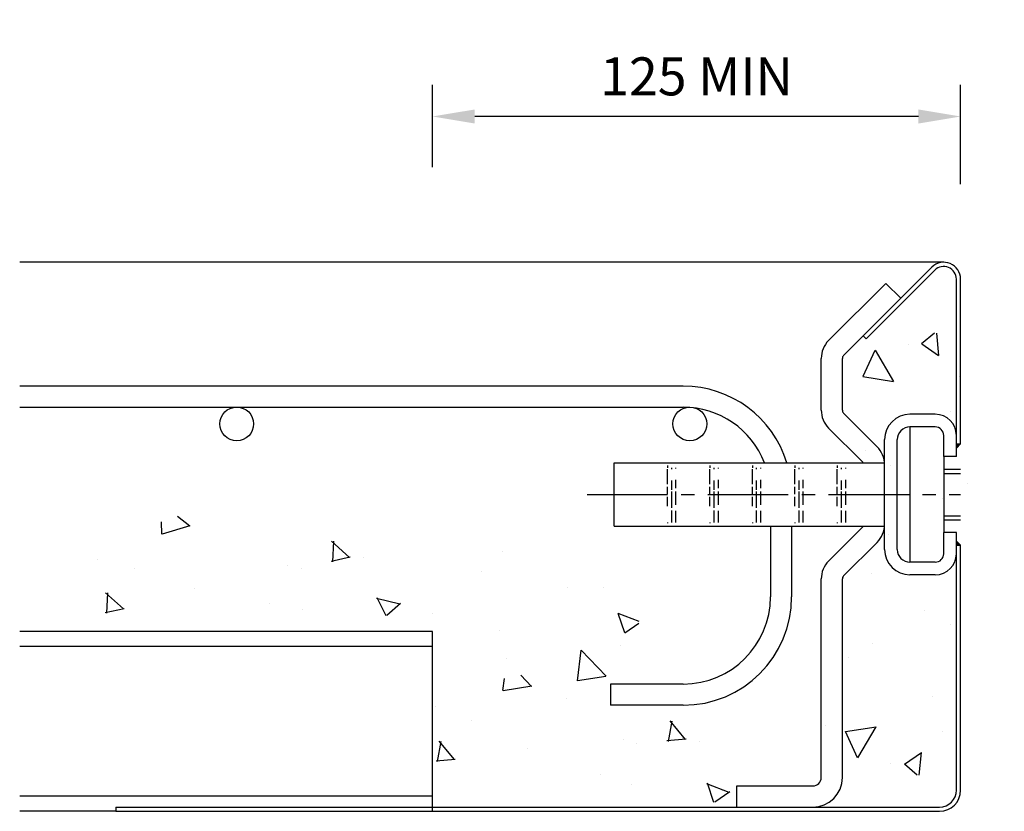
# Model space of a CAD drawing. Extents: x 72 to 305, y 95 to 283.
import ezdxf

# ---------------------------------------------------------------- set-up
doc = ezdxf.new("R2010")
doc.units = 0
doc.header["$MEASUREMENT"] = 0
doc.linetypes.add('CENTER2', pattern=[28.575, 19.05, -3.175, 3.175, -3.175])
doc.layers.get('0').update_dxf_attribs({"linetype": 'CONTINUOUS'})
doc.layers.get('DEFPOINTS').update_dxf_attribs({"linetype": 'CONTINUOUS'})
for name, color, linetype in [('DANCON', 4, 'CONTINUOUS'), ('DIMENSIONS', 2, 'CONTINUOUS'), ('HATCH', 1, 'CONTINUOUS')]:
    doc.layers.add(name, color=color, linetype=linetype)
doc.dimstyles.new('1-5', dxfattribs={"dimscale": 5, "dimtxt": 1.8, "dimasz": 2, "dimexe": 1.5, "dimexo": 4.5, "dimgap": 1, "dimtad": 1, "dimrnd": 1, "dimzin": 12, "dimtxsty": 'STANDARD', "dimcen": 0, "dimazin": 3, "dimtfac": 1.25, "dimtofl": 0, "dimtmove": 0, "dimatfit": 3, "dimtolj": 1, "dimtzin": 12})

# ---------------------------------------------------------------- blocks, each defined once
blk = doc.blocks.new('*D2')
at = {"layer": 'DEFPOINTS', "color": 0}
for p in [(169.299662, 259.595719), (169.299662, 225.075265), (294.299662, 221.075265)]:
    blk.add_point(p, dxfattribs=at)
at = {"layer": 'DIMENSIONS', "color": 0}
for p, q in [((169.299662, 247.575265), (169.299662, 267.095719)), ((294.299662, 243.575265), (294.299662, 267.095719)), ((284.299662, 259.595719), (179.299662, 259.595719))]:
    blk.add_line(p, q, dxfattribs=at)
for points in [[(179.299662, 261.262385), (179.299662, 257.929052), (169.299662, 259.595719)], [(284.299662, 261.262385), (284.299662, 257.929052), (294.299662, 259.595719)]]:
    blk.add_solid(points, dxfattribs=at)
at = {"layer": 'DIMENSIONS', "color": 0, "insert": (231.799662, 269.095719), "char_height": 9, "attachment_point": 5}
blk.add_mtext('\\A1;125 MIN', dxfattribs=at)
blk = doc.blocks.new('*X1')
at = {"color": 0}
for p, q in [((15369.245009, -44920.000035), (15371.823382, -44917.312816)), ((15376.014761, -44920.954679), (15375.675996, -44918.042668)), ((15369.18166, -44919.93344), (15375.958637, -44920.98451)), ((15392.02993, -44924.784981), (15392.02993, -44924.784981)), ((15332.806919, -44932.488472), (15336.48045, -44928.110528)), ((15336.845432, -44932.963476), (15335.964398, -44928.187052)), ((15383.560013, -44928.13322), (15383.560013, -44928.13322)), ((15332.645939, -44932.439844), (15337.200541, -44932.83832)), ((15347.591176, -44932.412929), (15347.591176, -44932.412929)), ((15387.46232, -44937.270198), (15391.135851, -44932.892254)), ((15329.474678, -44932.981151), (15329.474678, -44932.981151)), ((15344.436134, -44933.498507), (15344.436134, -44933.498507)), ((15370.151856, -44934.699774), (15370.151856, -44934.699774)), ((15391.500583, -44937.745562), (15390.61955, -44932.969137)), ((15387.301165, -44937.221557), (15391.855767, -44937.620033)), ((15352.948312, -44940.777721), (15352.948312, -44940.777721)), ((15322.466705, -44945.06887), (15327.802117, -44943.020797)), ((15326.096306, -44947.402373), (15327.613222, -44942.881536)), ((15345.541285, -44943.216709), (15345.541285, -44943.216709)), ((15322.322027, -44944.94511), (15325.8911, -44947.35248)), ((15324.088939, -44944.577129), (15324.088939, -44944.577129))]:
    blk.add_line(p, q, dxfattribs=at)
blk = doc.blocks.new('*X0')
at = {"color": 0}
for p, q in [((16631.104902, 6252.438068), (16631.104902, 6252.438068)), ((16636.088206, 6247.614374), (16636.088206, 6247.614374)), ((16615.828344, 6243.860318), (16615.828344, 6243.860318)), ((16607.228832, 6243.814965), (16607.228832, 6243.814965)), ((16598.832549, 6235.781279), (16603.819836, 6237.695719)), ((16602.274646, 6233.087105), (16603.819701, 6237.691804)), ((16647.782274, 6237.675507), (16647.782274, 6237.675507)), ((16598.958775, 6235.313053), (16602.269264, 6233.0801)), ((16631.894951, 6233.624761), (16631.894951, 6233.624761)), ((16603.343519, 6230.04756), (16603.343519, 6230.04756)), ((16606.692572, 6222.861333), (16612.626045, 6229.045287)), ((16613.472436, 6221.793065), (16612.630565, 6229.02976)), ((16630.178321, 6227.071556), (16630.178321, 6227.071556)), ((16606.754599, 6222.805802), (16613.483819, 6221.76214)), ((16616.042307, 6217.560202), (16616.042307, 6217.560202))]:
    blk.add_line(p, q, dxfattribs=at)

msp = doc.modelspace()

# ---------------------------------------------------------------- linework, layer by layer
at = {"layer": 'DANCON'}
for p, q in [((290.299662, 225.075265), (71.571029, 225.075265)), ((287.471234, 223.903692), (271.203838, 207.636296)), ((288.178341, 223.196586), (271.910945, 206.929189)), ((293.299662, 182.075265), (293.299662, 221.075265)), ((294.299662, 182.075265), (294.299662, 221.075265)), ((271.203838, 207.636296), (271.910945, 206.929189)), ((288.299662, 189.075265), (282.299662, 189.075265)), ((282.299662, 186.075265), (282.299662, 154.075265)), ((288.299662, 186.075265), (282.299662, 186.075265)), ((276.299662, 157.075265), (276.299662, 183.075265)), ((279.299662, 157.075265), (279.299662, 183.075265)), ((290.299662, 179.075265), (290.299662, 184.075265)), ((293.299662, 179.075265), (293.299662, 184.075265)), ((293.299662, 182.075265), (294.299662, 182.075265)), ((294.299662, 182.075265), (293.299662, 181.075265)), ((212.299662, 177.575265), (276.299662, 177.575265)), ((212.299662, 162.575265), (212.299662, 177.575265)), ((276.299662, 162.877456), (276.299662, 177.161052)), ((279.299662, 162.575265), (279.299662, 177.575265)), ((290.299662, 179.075265), (290.299662, 161.075265)), ((293.299662, 179.075265), (290.299662, 179.075265)), ((224.922981, 176.923071), (224.922981, 176.419055)), ((224.922981, 172.540274), (224.922981, 176.082084)), ((225.922981, 176.082084), (225.922981, 176.419055)), ((226.922981, 176.26897), (226.922981, 176.419055)), ((234.968374, 176.923071), (234.968374, 176.419055)), ((234.968374, 172.540274), (234.968374, 176.082084)), ((235.968374, 176.082084), (235.968374, 176.419055)), ((236.968374, 176.26897), (236.968374, 176.419055)), ((245.013768, 176.923071), (245.013768, 176.419055)), ((245.013768, 172.540274), (245.013768, 176.082084)), ((246.013768, 176.082084), (246.013768, 176.419055)), ((247.013768, 176.26897), (247.013768, 176.419055)), ((255.059162, 176.923071), (255.059162, 176.419055)), ((255.059162, 172.540274), (255.059162, 176.082084)), ((256.059162, 176.082084), (256.059162, 176.419055)), ((257.059162, 176.26897), (257.059162, 176.419055)), ((265.104556, 176.923071), (265.104556, 176.419055)), ((265.104556, 172.540274), (265.104556, 176.082084)), ((266.104556, 176.082084), (266.104556, 176.419055)), ((267.104556, 176.26897), (267.104556, 176.419055)), ((290.299662, 176.075265), (294.299662, 176.075265)), ((290.299662, 175.075265), (294.299662, 175.075265)), ((225.922981, 171.232072), (225.922981, 173.381262)), ((226.922981, 171.559122), (226.922981, 173.568148)), ((235.968374, 171.232072), (235.968374, 173.381262)), ((236.968374, 171.559122), (236.968374, 173.568148)), ((246.013768, 171.232072), (246.013768, 173.381262)), ((247.013768, 171.559122), (247.013768, 173.568148)), ((256.059162, 171.232072), (256.059162, 173.381262)), ((257.059162, 171.559122), (257.059162, 173.568148)), ((266.104556, 171.232072), (266.104556, 173.381262)), ((267.104556, 171.559122), (267.104556, 173.568148)), ((224.922981, 170.157477), (224.922981, 171.886173)), ((225.922981, 166.933692), (225.922981, 170.764856)), ((226.922981, 167.634515), (226.922981, 170.764856)), ((234.968374, 170.157477), (234.968374, 171.886173)), ((235.968374, 166.933692), (235.968374, 170.764856)), ((236.968374, 167.634515), (236.968374, 170.764856)), ((245.013768, 170.157477), (245.013768, 171.886173)), ((246.013768, 166.933692), (246.013768, 170.764856)), ((247.013768, 167.634515), (247.013768, 170.764856)), ((255.059162, 170.157477), (255.059162, 171.886173)), ((256.059162, 166.933692), (256.059162, 170.764856)), ((257.059162, 167.634515), (257.059162, 170.764856)), ((265.104556, 170.157477), (265.104556, 171.886173)), ((266.104556, 166.933692), (266.104556, 170.764856)), ((267.104556, 167.634515), (267.104556, 170.764856)), ((224.922981, 167.354186), (224.922981, 169.550097)), ((234.968374, 167.354186), (234.968374, 169.550097)), ((245.013768, 167.354186), (245.013768, 169.550097)), ((255.059162, 167.354186), (255.059162, 169.550097)), ((265.104556, 167.354186), (265.104556, 169.550097)), ((225.922981, 163.480124), (225.922981, 166.279592)), ((226.922981, 163.480124), (226.922981, 166.232869)), ((235.968374, 163.480124), (235.968374, 166.279592)), ((236.968374, 163.480124), (236.968374, 166.232869)), ((246.013768, 163.480124), (246.013768, 166.279592)), ((247.013768, 163.480124), (247.013768, 166.232869)), ((256.059162, 163.480124), (256.059162, 166.279592)), ((257.059162, 163.480124), (257.059162, 166.232869)), ((266.104556, 163.480124), (266.104556, 166.279592)), ((267.104556, 163.480124), (267.104556, 166.232869)), ((224.922981, 163.480124), (224.922981, 163.279212)), ((234.968374, 163.480124), (234.968374, 163.279212)), ((245.013768, 163.480124), (245.013768, 163.279212)), ((255.059162, 163.480124), (255.059162, 163.279212)), ((265.104556, 163.480124), (265.104556, 163.279212)), ((290.299662, 165.075265), (294.299662, 165.075265)), ((290.299662, 164.075265), (294.299662, 164.075265)), ((212.299662, 162.575265), (276.299662, 162.575265)), ((293.299662, 161.075265), (290.299662, 161.075265)), ((290.299662, 156.075265), (290.299662, 161.075265)), ((293.299662, 156.075265), (293.299662, 161.075265)), ((293.299662, 159.075265), (294.299662, 158.075265)), ((293.299662, 100.075265), (293.299662, 158.075265)), ((293.299662, 158.075265), (294.299662, 158.075265)), ((294.299662, 100.075265), (294.299662, 158.075265)), ((288.299662, 154.075265), (282.299662, 154.075265)), ((288.299662, 151.075265), (282.299662, 151.075265)), ((94.299662, 96.075265), (289.299662, 96.075265)), ((94.299662, 96.075265), (94.299662, 95.075265)), ((94.299662, 95.075265), (289.299662, 95.075265))]:
    msp.add_line(p, q, dxfattribs=at)
at = {"layer": 'DANCON', "color": 1}
for p, q in [((276.57174, 220.075265), (263.057021, 206.560547)), ((276.57174, 220.075265), (280.107273, 216.539731)), ((280.107273, 216.539731), (266.592555, 203.025013)), ((261.299662, 190.060547), (261.299662, 202.317906)), ((266.299662, 190.060547), (266.299662, 202.317906)), ((71.571029, 195.80406), (228.617018, 195.80406)), ((71.571029, 190.80406), (228.617018, 190.80406)), ((274.542302, 181.403692), (266.592555, 189.35344)), ((271.006768, 177.868159), (263.057021, 185.817906)), ((249.299662, 162.575265), (249.299662, 145.881176)), ((254.299662, 162.575265), (254.299662, 145.881176)), ((271.006768, 162.282372), (263.057021, 154.332625)), ((274.542302, 158.746838), (266.592555, 150.797091)), ((261.299662, 103.075265), (261.299662, 150.089984)), ((266.299662, 103.075265), (266.299662, 150.089984)), ((228.617018, 125.198533), (211.442848, 125.198533)), ((211.442848, 125.198533), (211.442848, 120.198533)), ((228.617018, 120.198533), (211.442848, 120.198533)), ((241.299662, 101.075265), (259.299662, 101.075265)), ((241.299662, 96.075265), (241.299662, 101.075265)), ((241.299662, 96.075265), (259.299662, 96.075265))]:
    msp.add_line(p, q, dxfattribs=at)
at = {"layer": 'DANCON', "color": 1, "linetype": 'CENTER2'}
msp.add_line((205.888461, 170.075265), (294.299662, 170.075265), dxfattribs=at)
at = {"layer": 'DANCON', "color": 1}
for centre in [(122.94907, 186.80406), (230.202744, 186.80406)]:
    msp.add_circle(centre, 4, dxfattribs=at)
at = {"layer": 'DANCON'}
for centre, radius, start, end in [((290.299662, 221.075265), 4, 0, 135), ((290.299662, 221.075265), 3, 0, 135), ((282.299662, 183.075265), 6, 90, 180), ((288.299662, 184.075265), 5, 0, 90), ((282.299662, 183.075265), 3, 90, 180), ((288.299662, 184.075265), 2, 0, 90), ((270.299662, 177.161052), 6, 0, 45), ((270.299662, 177.161052), 1, 24.469801, 45), ((270.299662, 162.989479), 1, 315, 335.530199), ((270.299662, 162.989479), 6, 315, 0), ((282.299662, 157.075265), 6, 180, 270), ((282.299662, 157.075265), 3, 180, 270), ((288.299662, 156.075265), 5, 270, 0), ((288.299662, 156.075265), 2, 270, 0), ((289.299662, 100.075265), 4, 270, 0), ((289.299662, 100.075265), 5, 270, 0)]:
    msp.add_arc(centre, radius, start, end, dxfattribs=at)
at = {"layer": 'DANCON', "color": 1}
for centre, radius, start, end in [((267.299662, 202.317906), 6, 135, 180), ((267.299662, 202.317906), 1, 135, 180), ((228.617018, 170.075265), 25.682643, 16.97929, 90), ((228.617018, 170.075265), 20.682643, 21.261365, 90), ((267.299662, 190.060547), 6, 180, 225), ((267.299662, 190.060547), 1, 180, 225), ((267.299662, 150.089984), 6, 135, 180), ((267.299662, 150.089984), 1, 135, 180), ((228.617018, 145.881176), 25.682643, 270, 0), ((228.617018, 145.881176), 20.682643, 270, 0), ((259.299662, 103.075265), 7, 270, 0), ((259.299662, 103.075265), 2, 270, 0)]:
    msp.add_arc(centre, radius, start, end, dxfattribs=at)
at = {"layer": 'DANCON'}
for points in [[(293.299662, 181.075265), (293.299662, 182.075265), (294.299662, 182.075265)], [(293.299662, 158.075265), (293.299662, 159.075265), (294.299662, 158.075265)]]:
    msp.add_solid(points, dxfattribs=at)
at = {"layer": 'HATCH'}
for p, q in [((169.299662, 137.673002), (71.571029, 137.673002)), ((169.299662, 95.075265), (169.299662, 137.673002)), ((169.299662, 134.081953), (71.571029, 134.081953)), ((169.299662, 98.666315), (71.571029, 98.666315)), ((94.299662, 95.075265), (71.571029, 95.075265))]:
    msp.add_line(p, q, dxfattribs=at)

# ---------------------------------------------------------------- block references
at = {"layer": 'HATCH', "rotation": 254.308837}
msp.add_blockref('*X0', (-1225.606889, 17875.050592), dxfattribs=at)
at = {"layer": 'HATCH', "xscale": -1}
for name, p, rotation in [('*X1', (9191.451191, 46762.79703), 7.862792), ('*X0', (-1229.696845, -17563.073358), 285.691163)]:
    msp.add_blockref(name, p, dxfattribs=dict(at, rotation=rotation))
for name, p in [('*X0', (16817.074102, -6095.786907)), ('*X1', (15561.988344, 45044.603068))]:
    msp.add_blockref(name, p, dxfattribs=at)

# ---------------------------------------------------------------- dimensions: what is measured, and where the dimension line sits
at = {"layer": 'DIMENSIONS'}
dim = msp.add_linear_dim(base=(169.299662, 259.595719), p1=(294.299662, 221.075265), p2=(169.299662, 225.075265), text='125 MIN', dimstyle='1-5', dxfattribs=at)
dim.commit()
dim.dimension.update_dxf_attribs({"geometry": '*D2', "text_midpoint": (231.799662, 269.095719)})

doc.saveas('drawing.dxf')
